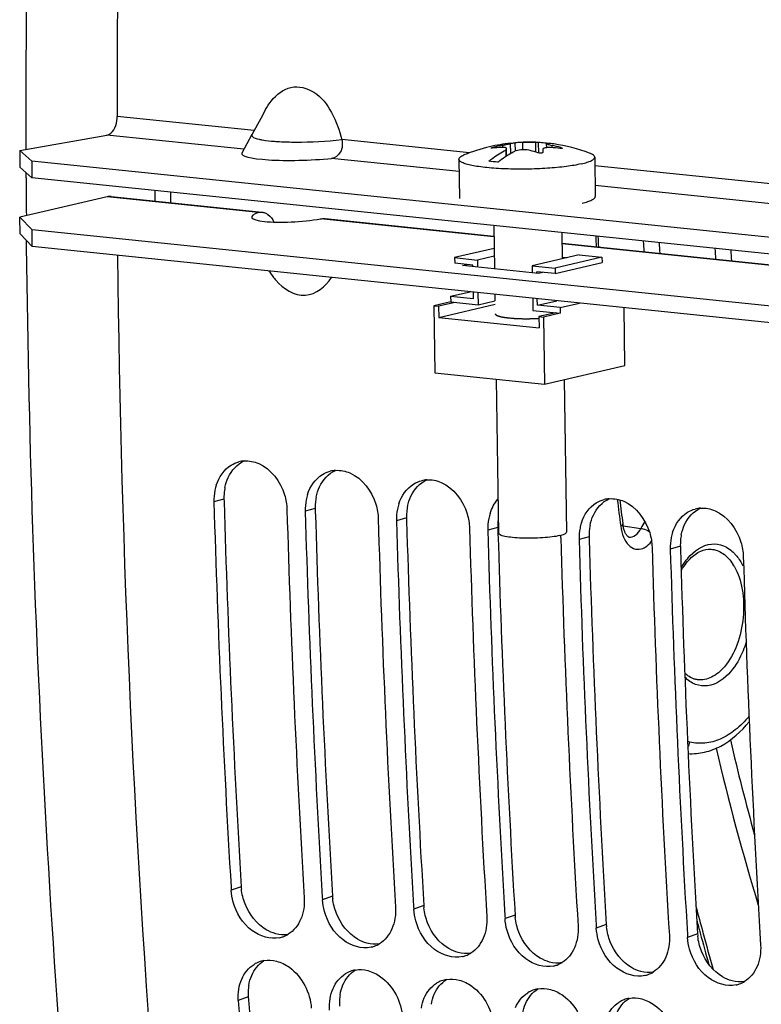
# Model space of a CAD drawing. Units: millimetres. Extents: x 0 to 594, y 0 to 420.
# Drawn here: x 102 to 109, y 68 to 76 of the extents above; entities that cross this region are included whole.
import ezdxf

# ---------------------------------------------------------------- set-up
doc = ezdxf.new("R2010")
doc.units = ezdxf.units.MM
doc.header["$LTSCALE"] = 32.67
doc.layers.get('0').update_dxf_attribs({"linetype": 'CONTINUOUS'})
for name, color, linetype in [('02___PRT_ALL_AXES', 7, 'CONTINUOUS'), ('AXES', 7, 'CONTINUOUS'), ('SOLIDES', 7, 'CONTINUOUS')]:
    doc.layers.add(name, color=color, linetype=linetype)

msp = doc.modelspace()

# ---------------------------------------------------------------- linework, layer by layer
at = {"color": 7, "linetype": 'CONTINUOUS'}
for p, q in [((104.340627, 75.425424), (104.298312, 75.348073)), ((104.298312, 75.348073), (104.221687, 75.207475)), ((102.170087, 75.065019), (102.939595, 75.200184)), ((104.132491, 75.044365), (104.22218, 75.208702)), ((102.170087, 75.065019), (102.169231, 74.916357)), ((102.170087, 75.065019), (102.277108, 74.971341)), ((106.461244, 75.068127), (106.462075, 75.013251)), ((106.469002, 75.017802), (106.468083, 75.078492)), ((106.502867, 75.128739), (106.503416, 75.128636)), ((106.503416, 75.128636), (106.506009, 75.128721)), ((106.748577, 75.135375), (106.74999, 75.042105)), ((106.822744, 75.089611), (106.822212, 75.12472)), ((106.826094, 75.126959), (106.827341, 75.126728)), ((102.277108, 74.971341), (102.276251, 74.822679)), ((110.095014, 74.162523), (102.277108, 74.971341)), ((102.173531, 74.327803), (102.171289, 74.47583)), ((102.280632, 74.216862), (102.27839, 74.364889)), ((102.280632, 74.216862), (102.173531, 74.327803)), ((110.098539, 73.408044), (102.280632, 74.216862)), ((106.358777, 74.199727), (106.009608, 74.118007)), ((106.009608, 74.118007), (106.010355, 74.068665)), ((106.009608, 74.118007), (106.2111, 74.097161)), ((106.359803, 74.131964), (106.2111, 74.097161)), ((106.2111, 74.097161), (106.212045, 74.034817)), ((107.108919, 74.14408), (106.694682, 74.047131)), ((107.310412, 74.123234), (106.896174, 74.026286)), ((107.108919, 74.14408), (107.310412, 74.123234)), ((107.310412, 74.123234), (107.311159, 74.073892)), ((106.171549, 74.051988), (106.010355, 74.068665)), ((106.171746, 74.038986), (106.171549, 74.051988)), ((106.694682, 74.047131), (106.695626, 73.984787)), ((106.694682, 74.047131), (106.896174, 74.026286)), ((106.896174, 74.026286), (106.896922, 73.976943)), ((106.896922, 73.976943), (107.311159, 74.073892)), ((104.370083, 74.000694), (104.405381, 73.951627)), ((106.735925, 73.980618), (106.735728, 73.99362)), ((106.896922, 73.976943), (106.735728, 73.99362)), ((105.974542, 73.77678), (106.14616, 73.816946)), ((105.974542, 73.77678), (105.975289, 73.727438)), ((105.974542, 73.77678), (106.176034, 73.755934)), ((106.176034, 73.755934), (106.175155, 73.813946)), ((106.215454, 73.809777), (106.21708, 73.702423)), ((106.699036, 73.759747), (106.700662, 73.652393)), ((106.740213, 73.697566), (106.739334, 73.755578)), ((105.975289, 73.727438), (105.827347, 73.692813)), ((105.827347, 73.692813), (105.836318, 73.100706)), ((105.827347, 73.692813), (105.867646, 73.688644)), ((106.015588, 73.723269), (105.867646, 73.688644)), ((105.867646, 73.688644), (105.869141, 73.58996)), ((105.869141, 73.58996), (106.366252, 73.706304)), ((105.975289, 73.727438), (106.21708, 73.702423)), ((106.21708, 73.702423), (106.365784, 73.737226)), ((106.740213, 73.697566), (106.911831, 73.737732)), ((106.941706, 73.67672), (106.740213, 73.697566)), ((106.941706, 73.67672), (107.113324, 73.716886)), ((106.941706, 73.67672), (106.942453, 73.627378)), ((107.513603, 73.166843), (107.505885, 73.676273)), ((105.869141, 73.58996), (106.755708, 73.498238)), ((106.700662, 73.652393), (106.942453, 73.627378)), ((106.902155, 73.631547), (106.754213, 73.596923)), ((106.754213, 73.596923), (106.755708, 73.498238)), ((106.754213, 73.596923), (106.794511, 73.592753)), ((106.942453, 73.627378), (106.794511, 73.592753)), ((106.794511, 73.592753), (106.803482, 73.000646)), ((106.803482, 73.000646), (107.513603, 73.166843)), ((105.836318, 73.100706), (106.803482, 73.000646)), ((104.035481, 68.556474), (104.037053, 68.530144)), ((104.84145, 68.473091), (104.843023, 68.446761)), ((105.64742, 68.389708), (105.648993, 68.363377)), ((106.45339, 68.306325), (106.454963, 68.279994)), ((107.25936, 68.222941), (107.260932, 68.196611)), ((108.065329, 68.139558), (108.066902, 68.113227))]:
    msp.add_line(p, q, dxfattribs=at)
at = {"color": 9, "linetype": 'CONTINUOUS'}
for p, q in [((104.23979, 75.240739), (103.029245, 75.365978)), ((106.140944, 75.044051), (105.013223, 75.160722)), ((106.613314, 75.071325), (106.612327, 75.136508)), ((106.727651, 75.04962), (106.72634, 75.136168)), ((106.348377, 75.085582), (106.348274, 75.092326)), ((106.433314, 75.111121), (106.433607, 75.091766)), ((106.467039, 75.016524), (106.466149, 75.075273)), ((106.501199, 75.127009), (106.502541, 75.038454)), ((106.504763, 75.039737), (106.503416, 75.128636)), ((106.545982, 75.060823), (106.544901, 75.132181)), ((106.870611, 75.089439), (106.870302, 75.109818)), ((106.94752, 75.082755), (106.947402, 75.09054)), ((109.639788, 74.68207), (107.247823, 74.929536)), ((104.278879, 74.517421), (102.940587, 74.655877)), ((103.973071, 71.985491), (103.884382, 71.961256)), ((104.77904, 71.902107), (104.690352, 71.877873)), ((105.58501, 71.818724), (105.496322, 71.79449)), ((106.39098, 71.735341), (106.302292, 71.711106)), ((107.19695, 71.651958), (107.108261, 71.627723)), ((108.002919, 71.568574), (107.914231, 71.54434)), ((104.125415, 68.561715), (104.037053, 68.530144)), ((104.931385, 68.478332), (104.843023, 68.446761)), ((105.737355, 68.394948), (105.648993, 68.363377)), ((106.543325, 68.311565), (106.454963, 68.279994)), ((107.349294, 68.228182), (107.260932, 68.196611)), ((108.155264, 68.144798), (108.066902, 68.113227)), ((104.18787, 67.589876), (104.099642, 67.556223))]:
    msp.add_line(p, q, dxfattribs=at)
at = {"color": 3, "linetype": 'CONTINUOUS'}
for p, q in [((102.276251, 74.822679), (102.169231, 74.916357)), ((110.094158, 74.013861), (102.276251, 74.822679)), ((102.940587, 74.655877), (102.171289, 74.47583)), ((102.975945, 74.65823), (104.279494, 74.523369)), ((102.171289, 74.47583), (102.27839, 74.364889)), ((104.865583, 74.462734), (106.35713, 74.308423)), ((110.096296, 73.556071), (102.27839, 74.364889)), ((106.958141, 74.246244), (109.679492, 73.9647)), ((103.973071, 71.985491), (103.973702, 71.964015)), ((104.77904, 71.902107), (104.779671, 71.880631)), ((105.58501, 71.818724), (105.585641, 71.797248)), ((106.39098, 71.735341), (106.391611, 71.713865)), ((106.391611, 71.713865), (106.392509, 71.683541)), ((107.19695, 71.651958), (107.197581, 71.630481)), ((108.002919, 71.568574), (108.00355, 71.547098)), ((104.18787, 67.589876), (104.189751, 67.562555))]:
    msp.add_line(p, q, dxfattribs=at)
at = {"color": 7, "linetype": 'CONTINUOUS'}
for centre, radius, start, end in [((221.973287, 75.371205), 118.944042, 169.3585599, 180.0025179), ((106.632457, 74.294639), 0.842106, 92.94056, 95.967927), ((106.632785, 74.28855), 0.848204, 91.3820815, 92.9416303), ((106.695849, 73.968612), 1.167954, 87.4124951, 88.5040946), ((106.474243, 73.995533), 1.097308, 92.8323061, 96.8528569), ((106.386393, 74.941653), 0.155421, 104.1973819, 105.1581122), ((106.69922, 73.706216), 1.429847, 100.7175636, 104.2079889), ((106.715834, 74.898591), 0.305874, 144.7160978, 146.3396931), ((106.847968, 73.84391), 1.253824, 103.0907567, 104.1319302), ((106.415061, 74.115636), 0.984921, 70.3778034, 74.5164273), ((106.730691, 74.608842), 0.526837, 86.4049832, 88.0544311), ((106.730694, 74.609497), 0.526182, 80.2559894, 86.4008602), ((108.40744, 74.952678), 1.622879, 175.7017521, 176.6714076), ((106.73038, 74.607713), 0.527994, 79.5556639, 80.2551298), ((106.838888, 75.064968), 0.062825, 100.5915019, 103.5443256), ((106.838593, 75.066509), 0.061256, 98.8456123, 100.5852249), ((106.811298, 74.601106), 0.526235, 81.7844104, 88.0533314), ((106.788736, 73.728741), 1.363167, 83.5258464, 87.1291671), ((106.616202, 73.929782), 1.207084, 74.0749025, 77.8479063), ((106.184357, 73.357307), 1.616614, 82.6573022, 85.5293499), ((104.866453, 74.28382), 0.568307, 215.7726172, 220.0562566), ((104.170048, 72.069553), 0.253791, 94.2198536, 104.807148), ((104.976018, 71.986169), 0.253791, 94.2198536, 104.807148), ((104.306465, 71.980232), 0.421769, 162.1467539, 168.6504445), ((105.781988, 71.902786), 0.253791, 94.2198536, 104.807148), ((104.335531, 71.974729), 0.45135, 168.6917338, 181.7105225), ((105.112435, 71.896848), 0.421769, 162.1467539, 168.6504445), ((216.475327, 75.252105), 112.639028, 181.67418502, 183.40785666), ((105.141501, 71.891346), 0.45135, 168.6917338, 181.7105225), ((105.918404, 71.813465), 0.421769, 162.1467539, 168.6504445), ((107.393927, 71.736019), 0.253791, 94.2198536, 104.807148), ((217.1092, 75.184968), 112.628116, 181.6741283, 183.42138651), ((217.281297, 75.168722), 112.639028, 181.67418502, 183.40785666), ((105.947471, 71.807962), 0.45135, 168.6917338, 181.7105225), ((106.724374, 71.730082), 0.421769, 162.1467539, 168.6504445), ((108.199897, 71.652636), 0.253791, 94.2198536, 104.807148), ((217.915169, 75.101585), 112.628116, 181.6741283, 183.42138651), ((218.087267, 75.085338), 112.639028, 181.67418502, 183.40785666), ((106.753441, 71.724579), 0.45135, 168.6917338, 181.7105225), ((107.530344, 71.646698), 0.421769, 162.1467539, 168.6504445), ((218.721139, 75.018202), 112.628116, 181.6741283, 183.42138651), ((218.893237, 75.001955), 112.639028, 181.67418502, 183.40785666), ((106.478139, 71.630613), 0.469131, 1.6840131, 4.0561921), ((107.55941, 71.641196), 0.45135, 168.6917338, 181.7105225), ((108.336314, 71.563315), 0.421769, 162.1467539, 168.6504445), ((219.527109, 74.934818), 112.628116, 181.6741283, 183.42138651), ((219.699206, 74.918572), 112.639028, 181.67418502, 183.40785666), ((108.36538, 71.557813), 0.45135, 168.6917338, 181.7105225), ((220.333079, 74.851435), 112.628116, 181.6741283, 183.42138651), ((220.505176, 74.835188), 112.639028, 181.67418502, 183.40785666), ((221.139048, 74.768052), 112.628116, 181.6741283, 183.42138651), ((104.410037, 68.35497), 0.249464, 282.9730278, 290.1198693), ((104.409339, 68.356739), 0.251365, 290.1307195, 301.3996571), ((105.216007, 68.271587), 0.249464, 282.9730278, 290.1198693), ((105.215308, 68.273356), 0.251365, 290.1307195, 301.3996571), ((106.021977, 68.188204), 0.249464, 282.9730278, 290.1198693), ((106.021278, 68.189972), 0.251365, 290.1307195, 301.3996571), ((104.369904, 67.662859), 0.250651, 110.4368808, 121.5734701), ((104.369347, 67.664238), 0.249164, 99.9747798, 110.4275243), ((106.827946, 68.104821), 0.249464, 282.9730278, 290.1198693), ((106.827248, 68.106589), 0.251365, 290.1307195, 301.3996571), ((105.175874, 67.579476), 0.250651, 110.4368808, 121.5734701), ((105.175317, 67.580855), 0.249164, 99.9747798, 110.4275243), ((107.633916, 68.021437), 0.249464, 282.9730278, 290.1198693), ((107.633218, 68.023206), 0.251365, 290.1307195, 301.3996571), ((105.981844, 67.496092), 0.250651, 110.4368808, 121.5734701), ((105.981286, 67.497472), 0.249164, 99.9747798, 110.4275243), ((106.787256, 67.414088), 0.249164, 99.9747798, 110.4275243), ((108.439886, 67.938054), 0.249464, 282.9730278, 290.1198693), ((108.439187, 67.939822), 0.251365, 290.1307195, 301.3996571), ((106.787814, 67.412709), 0.250651, 110.4368808, 121.5734701), ((107.593226, 67.330705), 0.249164, 99.9747798, 110.4275243), ((212.566886, 74.998953), 108.722294, 183.9253291, 185.69718957), ((107.593783, 67.329326), 0.250651, 110.4368808, 121.5734701)]:
    msp.add_arc(centre, radius, start, end, dxfattribs=at)
at = {"color": 9, "linetype": 'CONTINUOUS'}
msp.add_arc((104.568383, 77.089819), 1.950015, 265.6152334, 266.8870361, dxfattribs=at)
at = {"color": 3, "linetype": 'CONTINUOUS'}
for centre, radius, start, end in [((104.426591, 71.99881), 0.453716, 175.0587522, 181.6822197), ((104.415563, 71.999844), 0.44264, 168.6270322, 175.0691706), ((216.304073, 75.26846), 112.378964, 181.68499573, 183.42142909), ((105.232561, 71.915427), 0.453716, 175.0587522, 181.6822197), ((105.221533, 71.916461), 0.44264, 168.6270322, 175.0691706), ((106.027502, 71.833078), 0.44264, 168.6270322, 175.0691706), ((217.110042, 75.185077), 112.378964, 181.68499573, 183.42142909), ((106.038531, 71.832043), 0.453716, 175.0587522, 181.6822197), ((217.916012, 75.101693), 112.378964, 181.68499573, 183.42142909), ((106.844501, 71.74866), 0.453716, 175.0587522, 181.6822197), ((106.83864, 71.749116), 0.447838, 172.9167924, 175.0522184), ((107.639442, 71.666311), 0.44264, 168.6270322, 175.0691706), ((218.710229, 75.017725), 112.367197, 181.70034246, 183.42148886), ((107.65047, 71.665277), 0.453716, 175.0587522, 181.6822197), ((108.445412, 71.582928), 0.44264, 168.6270322, 175.0691706), ((219.527952, 74.934927), 112.378964, 181.68499573, 183.42142909), ((108.45644, 71.581894), 0.453716, 175.0587522, 181.6822197), ((220.333921, 74.851543), 112.378964, 181.68499573, 183.42142909), ((104.583191, 68.589178), 0.458598, 183.4332034, 185.9832863), ((105.38916, 68.505795), 0.458598, 183.4332034, 185.9832863), ((106.19513, 68.422412), 0.458598, 183.4332034, 185.9832863), ((107.0011, 68.339028), 0.458598, 183.4332034, 185.9832863), ((107.80707, 68.255645), 0.458598, 183.4332034, 185.9832863), ((108.613039, 68.172262), 0.458598, 183.4332034, 185.9832863), ((104.613968, 67.621236), 0.427124, 170.7048448, 177.2654997), ((104.630422, 67.620373), 0.443601, 177.2556358, 183.9421269), ((105.419937, 67.537852), 0.427124, 170.7048448, 177.2654997), ((212.393996, 75.014245), 108.46053, 183.93956189, 185.7143511), ((105.436392, 67.53699), 0.443601, 177.2556358, 183.9421269)]:
    msp.add_arc(centre, radius, start, end, dxfattribs=at)
msp.add_ellipse((104.623649, 74.505756), major_axis=(0.406627, 0.029979), ratio=0.16774348, start_param=2.57027491, end_param=5.22134077, dxfattribs=at)
at = {"color": 7, "linetype": 'CONTINUOUS'}
for points, knots in [([(104.391464, 75.502776), (104.434966, 75.557494), (104.556096, 75.655727), (104.793831, 75.593526), (104.937078, 75.398347), (104.993735, 75.243207), (105.013223, 75.160722)], [0, 0, 0, 0, 0.23051468, 0.45854096, 0.72050431, 1, 1, 1, 1]), ([(102.939595, 75.200184), (102.952209, 75.2024), (103.011576, 75.237548), (103.029267, 75.313202), (103.029245, 75.365978)], [0, 0, 0, 0, 0.19528133, 1, 1, 1, 1]), ([(105.013223, 75.160722), (105.021874, 75.124156), (105.018333, 75.048351), (104.954884, 74.997865), (104.923942, 74.994889)], [0, 0, 0, 0, 0.5472624, 1, 1, 1, 1]), ([(106.612327, 75.136508), (106.620846, 75.136713), (106.658849, 75.137233), (106.696864, 75.136937), (106.72634, 75.136168)], [0, 0, 0, 0, 0.224204, 1, 1, 1, 1]), ([(106.310369, 74.969003), (106.322459, 74.978884), (106.370017, 75.015858), (106.421397, 75.048035), (106.461244, 75.068127)], [0, 0, 0, 0, 0.25920525, 1, 1, 1, 1]), ([(106.331339, 75.085519), (106.331331, 75.086036), (106.332935, 75.087167), (106.337397, 75.089267), (106.342201, 75.090703), (106.345753, 75.091666)], [0, 0, 0, 0, 0.09767967, 0.30499202, 1, 1, 1, 1]), ([(106.343312, 75.085002), (106.340415, 75.084653), (106.337583, 75.084542), (106.331354, 75.084385), (106.331339, 75.085519)], [0, 0, 0, 0, 0.72005867, 1, 1, 1, 1]), ([(106.468054, 75.080416), (106.467972, 75.085715), (106.454222, 75.090651), (106.438807, 75.09183), (106.426625, 75.091828), (106.420022, 75.091501)], [0, 0, 0, 0, 0.31114542, 0.61191708, 1, 1, 1, 1]), ([(106.433314, 75.111121), (106.437975, 75.112003), (106.45417, 75.115131), (106.470335, 75.118445), (106.481778, 75.121123)], [0, 0, 0, 0, 0.28753605, 1, 1, 1, 1]), ([(106.469001, 75.017811), (106.474976, 75.021693), (106.498678, 75.03666), (106.523174, 75.050377), (106.54184, 75.059789)], [0, 0, 0, 0, 0.25420116, 1, 1, 1, 1]), ([(106.481778, 75.121123), (106.484479, 75.121755), (106.489153, 75.122917), (106.495274, 75.124471), (106.49883, 75.125829), (106.500932, 75.126478), (106.501199, 75.127009)], [0, 0, 0, 0, 0.40856175, 0.71485753, 0.91248339, 1, 1, 1, 1]), ([(106.506009, 75.128721), (106.508419, 75.128871), (106.521395, 75.129893), (106.534358, 75.131079), (106.544901, 75.132181)], [0, 0, 0, 0, 0.18555369, 1, 1, 1, 1]), ([(106.677997, 75.064811), (106.660174, 75.069743), (106.621594, 75.073256), (106.583229, 75.069626), (106.563985, 75.065151)], [0, 0, 0, 0, 0.4834599, 1, 1, 1, 1]), ([(106.808438, 75.087328), (106.8057, 75.086687), (106.798445, 75.084733), (106.789513, 75.079439), (106.789125, 75.07431)], [0, 0, 0, 0, 0.35342663, 1, 1, 1, 1]), ([(106.82273, 75.089617), (106.821435, 75.089485), (106.81664, 75.088934), (106.81187, 75.088131), (106.808438, 75.087328)], [0, 0, 0, 0, 0.26974772, 1, 1, 1, 1]), ([(106.824175, 75.126046), (106.823884, 75.125976), (106.823164, 75.125786), (106.822204, 75.125253), (106.822212, 75.124748)], [0, 0, 0, 0, 0.37220695, 1, 1, 1, 1]), ([(106.822212, 75.124748), (106.822235, 75.123347), (106.828136, 75.121172), (106.836381, 75.117916), (106.852066, 75.113938), (106.863646, 75.11125), (106.870302, 75.109818)], [0, 0, 0, 0, 0.08288707, 0.28472085, 0.59725109, 1, 1, 1, 1]), ([(106.85701, 75.090198), (106.853927, 75.090352), (106.842502, 75.090749), (106.831035, 75.090463), (106.82273, 75.089617)], [0, 0, 0, 0, 0.26992389, 1, 1, 1, 1]), ([(106.959459, 75.084553), (106.959483, 75.082866), (106.950671, 75.082516), (106.946519, 75.082752), (106.94244, 75.083215)], [0, 0, 0, 0, 0.29121619, 1, 1, 1, 1]), ([(106.947402, 75.09054), (106.9504, 75.089685), (106.954003, 75.088309), (106.959439, 75.085987), (106.959459, 75.084553)], [0, 0, 0, 0, 0.6849056, 1, 1, 1, 1]), ([(106.390966, 74.960664), (106.397328, 74.965865), (106.42256, 74.985951), (106.448849, 75.004717), (106.469001, 75.017811)], [0, 0, 0, 0, 0.25480642, 1, 1, 1, 1]), ([(106.787298, 75.046906), (106.787182, 75.044938), (106.781315, 75.041187), (106.767565, 75.039542), (106.754216, 75.040366), (106.745813, 75.04336)], [0, 0, 0, 0, 0.13536843, 0.38728438, 1, 1, 1, 1]), ([(105.280609, 53.28862), (104.925207, 54.951302), (103.650222, 61.832705), (103.094645, 68.842128), (103.03626, 74.138147)], [0, 0, 0, 0, 0.24301029, 1, 1, 1, 1]), ([(104.431464, 73.918092), (104.494307, 73.843467), (104.692809, 73.716106), (104.871818, 73.865333), (104.922734, 73.943198)], [0, 0, 0, 0, 0.5118751, 1, 1, 1, 1]), ([(104.279705, 72.299542), (104.389463, 72.252058), (104.502338, 72.098593), (104.527889, 71.937879), (104.529158, 71.89455)], [0, 0, 0, 0, 0.73395895, 1, 1, 1, 1]), ([(105.085675, 72.216158), (105.195432, 72.168675), (105.308307, 72.015209), (105.333859, 71.854496), (105.335128, 71.811166)], [0, 0, 0, 0, 0.73395895, 1, 1, 1, 1]), ([(105.891645, 72.132775), (106.001402, 72.085291), (106.114277, 71.931826), (106.139829, 71.771112), (106.141098, 71.727783)], [0, 0, 0, 0, 0.73395895, 1, 1, 1, 1]), ([(107.503584, 71.966009), (107.613341, 71.918525), (107.726217, 71.765059), (107.751768, 71.604346), (107.753037, 71.561016)], [0, 0, 0, 0, 0.73395895, 1, 1, 1, 1]), ([(108.309554, 71.882625), (108.419311, 71.835141), (108.532186, 71.681676), (108.557738, 71.520962), (108.559007, 71.477633)], [0, 0, 0, 0, 0.73395895, 1, 1, 1, 1]), ([(104.46604, 68.111874), (104.383346, 68.092825), (104.181333, 68.158995), (104.081879, 68.330409), (104.054751, 68.426789)], [0, 0, 0, 0, 0.45874066, 1, 1, 1, 1]), ([(105.27201, 68.028491), (105.189315, 68.009441), (104.987303, 68.075611), (104.887849, 68.247026), (104.860721, 68.343405)], [0, 0, 0, 0, 0.45874066, 1, 1, 1, 1]), ([(106.077979, 67.945107), (105.995285, 67.926058), (105.793273, 67.992228), (105.693819, 68.163642), (105.666691, 68.260022)], [0, 0, 0, 0, 0.45874066, 1, 1, 1, 1]), ([(106.883949, 67.861724), (106.801255, 67.842675), (106.599242, 67.908845), (106.499788, 68.080259), (106.47266, 68.176639)], [0, 0, 0, 0, 0.45874066, 1, 1, 1, 1]), ([(107.689919, 67.778341), (107.607225, 67.759291), (107.405212, 67.825461), (107.305758, 67.996876), (107.27863, 68.093255)], [0, 0, 0, 0, 0.45874066, 1, 1, 1, 1]), ([(108.495889, 67.694957), (108.413194, 67.675908), (108.211182, 67.742078), (108.111728, 67.913492), (108.0846, 68.009872)], [0, 0, 0, 0, 0.45874066, 1, 1, 1, 1]), ([(104.437927, 67.904333), (104.478258, 67.893691), (104.640989, 67.813104), (104.735067, 67.625637), (104.744418, 67.489516)], [0, 0, 0, 0, 0.23412777, 1, 1, 1, 1]), ([(105.243897, 67.82095), (105.284227, 67.810308), (105.446958, 67.729721), (105.541037, 67.542254), (105.550388, 67.406133)], [0, 0, 0, 0, 0.23412777, 1, 1, 1, 1]), ([(106.049867, 67.737566), (106.090197, 67.726925), (106.252928, 67.646337), (106.347007, 67.458871), (106.356358, 67.32275)], [0, 0, 0, 0, 0.23412777, 1, 1, 1, 1]), ([(106.855837, 67.654183), (106.896167, 67.643542), (107.058898, 67.562954), (107.152976, 67.375487), (107.162327, 67.239366)], [0, 0, 0, 0, 0.23412777, 1, 1, 1, 1]), ([(107.661806, 67.5708), (107.702136, 67.560158), (107.864868, 67.479571), (107.958946, 67.292104), (107.968297, 67.155983)], [0, 0, 0, 0, 0.23412777, 1, 1, 1, 1])]:
    msp.add_open_spline(points, degree=3, knots=knots, dxfattribs=at)
for points in [[(104.340622, 75.425428), (104.35543, 75.452497), (104.372263, 75.478625), (104.391464, 75.502776)], [(106.466149, 75.075273), (106.467206, 75.076765), (106.468082, 75.078588), (106.468054, 75.080416)], [(106.501199, 75.127009), (106.501559, 75.127725), (106.502071, 75.128653), (106.502867, 75.128739)], [(103.905006, 72.109538), (103.927519, 72.179276), (103.973883, 72.2477), (104.036551, 72.285687)], [(104.036551, 72.285687), (104.057816, 72.298577), (104.081145, 72.308567), (104.105188, 72.314916)], [(104.151373, 72.322656), (104.194722, 72.325846), (104.239813, 72.3168), (104.279705, 72.299542)], [(104.710976, 72.026154), (104.733489, 72.095893), (104.779853, 72.164317), (104.842521, 72.202303)], [(104.842521, 72.202303), (104.863786, 72.215194), (104.887115, 72.225183), (104.911157, 72.231533)], [(104.957343, 72.239273), (105.000691, 72.242463), (105.045782, 72.233417), (105.085675, 72.216158)], [(105.516946, 71.942771), (105.539459, 72.012509), (105.585822, 72.080933), (105.648491, 72.11892)], [(105.648491, 72.11892), (105.669756, 72.13181), (105.693084, 72.1418), (105.717127, 72.148149)], [(105.763313, 72.155889), (105.806661, 72.15908), (105.851752, 72.150034), (105.891645, 72.132775)], [(106.322915, 71.859388), (106.337482, 71.904511), (106.360514, 71.948331), (106.392146, 71.983655)], [(107.128885, 71.776004), (107.151398, 71.845743), (107.197762, 71.914167), (107.26043, 71.952153)], [(107.26043, 71.952153), (107.281695, 71.965044), (107.305024, 71.975033), (107.329067, 71.981383)], [(107.375252, 71.989123), (107.418601, 71.992313), (107.463692, 71.983267), (107.503584, 71.966009)], [(107.934855, 71.692621), (107.957368, 71.762359), (108.003732, 71.830783), (108.0664, 71.86877)], [(108.0664, 71.86877), (108.087665, 71.88166), (108.110994, 71.89165), (108.135036, 71.897999)], [(108.181222, 71.905739), (108.22457, 71.90893), (108.269661, 71.899884), (108.309554, 71.882625)], [(104.054751, 68.426789), (104.045281, 68.460434), (104.039142, 68.495253), (104.037053, 68.530144)], [(104.681829, 68.463437), (104.685672, 68.399223), (104.675829, 68.332076), (104.65025, 68.273051)], [(104.860721, 68.343405), (104.851251, 68.377051), (104.845111, 68.41187), (104.843023, 68.446761)], [(105.487799, 68.380054), (105.491642, 68.31584), (105.481799, 68.248693), (105.45622, 68.189668)], [(105.666691, 68.260022), (105.65722, 68.293668), (105.651081, 68.328487), (105.648993, 68.363377)], [(104.65025, 68.273051), (104.627596, 68.220775), (104.58894, 68.171856), (104.540301, 68.142186)], [(106.293769, 68.296671), (106.297612, 68.232457), (106.287769, 68.16531), (106.26219, 68.106285)], [(106.47266, 68.176639), (106.46319, 68.210284), (106.457051, 68.245103), (106.454963, 68.279994)], [(105.45622, 68.189668), (105.433566, 68.137391), (105.394909, 68.088473), (105.34627, 68.058802)], [(107.099738, 68.213287), (107.103582, 68.149073), (107.093738, 68.081926), (107.06816, 68.022901)], [(107.27863, 68.093255), (107.26916, 68.126901), (107.263021, 68.16172), (107.260932, 68.196611)], [(106.26219, 68.106285), (106.239535, 68.054008), (106.200879, 68.00509), (106.15224, 67.975419)], [(107.905708, 68.129904), (107.909551, 68.06569), (107.899708, 67.998543), (107.874129, 67.939518)], [(108.0846, 68.009872), (108.07513, 68.043518), (108.06899, 68.078337), (108.066902, 68.113227)], [(107.06816, 68.022901), (107.045505, 67.970625), (107.006849, 67.921706), (106.95821, 67.892036)], [(108.711678, 68.046521), (108.715521, 67.982307), (108.705678, 67.91516), (108.680099, 67.856135)], [(107.874129, 67.939518), (107.851475, 67.887241), (107.812819, 67.838323), (107.76418, 67.808652)], [(104.129888, 67.746116), (104.15218, 67.798116), (104.190457, 67.846794), (104.238666, 67.876406)], [(104.326188, 67.909636), (104.362913, 67.916096), (104.401873, 67.913847), (104.437927, 67.904333)], [(105.132158, 67.826253), (105.168882, 67.832713), (105.207843, 67.830463), (105.243897, 67.82095)], [(108.680099, 67.856135), (108.657445, 67.803858), (108.618788, 67.75494), (108.570149, 67.725269)], [(104.104228, 67.656904), (104.109235, 67.68744), (104.117696, 67.717677), (104.129888, 67.746116)], [(104.935858, 67.662733), (104.95815, 67.714732), (104.996427, 67.763411), (105.044635, 67.793023)], [(105.938128, 67.742869), (105.974852, 67.749329), (106.013813, 67.74708), (106.049867, 67.737566)], [(104.099642, 67.556223), (104.09734, 67.589739), (104.098791, 67.623752), (104.104228, 67.656904)], [(104.910197, 67.573521), (104.915205, 67.604056), (104.923665, 67.634293), (104.935858, 67.662733)], [(105.741827, 67.57935), (105.76412, 67.631349), (105.802397, 67.680028), (105.850605, 67.709639)], [(106.744097, 67.659486), (106.780822, 67.665946), (106.819782, 67.663697), (106.855837, 67.654183)], [(104.905612, 67.47284), (104.90331, 67.506356), (104.904761, 67.540368), (104.910197, 67.573521)], [(105.716167, 67.490138), (105.721174, 67.520673), (105.729635, 67.55091), (105.741827, 67.57935)], [(106.547797, 67.495966), (106.57009, 67.547966), (106.608367, 67.596644), (106.656575, 67.626256)], [(107.550067, 67.576103), (107.586792, 67.582563), (107.625752, 67.580313), (107.661806, 67.5708)], [(107.353767, 67.412583), (107.376059, 67.464582), (107.414336, 67.513261), (107.462545, 67.542873)]]:
    msp.add_open_spline(points, degree=3, dxfattribs=at)
at = {"color": 9, "linetype": 'CONTINUOUS'}
for points, knots in [([(104.219593, 75.201685), (104.21923, 75.198317), (104.229756, 75.172331), (104.261948, 75.169303), (104.283832, 75.164141)], [0, 0, 0, 0, 0.13092509, 1, 1, 1, 1]), ([(104.221504, 75.207496), (104.220998, 75.206571), (104.220155, 75.20469), (104.2197, 75.202674), (104.219593, 75.201685)], [0, 0, 0, 0, 0.51448289, 1, 1, 1, 1]), ([(104.283832, 75.164141), (104.288234, 75.163102), (104.297482, 75.161083), (104.306779, 75.15931), (104.311643, 75.158439)], [0, 0, 0, 0, 0.47787951, 1, 1, 1, 1]), ([(104.462488, 75.142682), (104.510559, 75.140048), (104.694327, 75.136396), (104.878596, 75.144125), (105.013223, 75.160722)], [0, 0, 0, 0, 0.26194999, 1, 1, 1, 1])]:
    msp.add_open_spline(points, degree=3, knots=knots, dxfattribs=at)
msp.add_open_spline([(104.311643, 75.158439), (104.347219, 75.152064), (104.383261, 75.148291), (104.419296, 75.145512)], degree=3, dxfattribs=at)
at = {"color": 3, "linetype": 'CONTINUOUS'}
for points, knots in [([(102.977488, 74.657926), (102.971387, 74.65867), (102.958954, 74.659084), (102.946644, 74.657295), (102.940587, 74.655877)], [0, 0, 0, 0, 0.4969671, 1, 1, 1, 1]), ([(104.278879, 74.517421), (104.281841, 74.518432), (104.288066, 74.519991), (104.294446, 74.52061), (104.297701, 74.520711)], [0, 0, 0, 0, 0.49004621, 1, 1, 1, 1]), ([(104.297701, 74.520711), (104.299445, 74.520765), (104.302978, 74.520751), (104.306501, 74.520501), (104.308276, 74.520318)], [0, 0, 0, 0, 0.49441934, 1, 1, 1, 1]), ([(104.308276, 74.520318), (104.317222, 74.519398), (104.335772, 74.514489), (104.3523, 74.504918), (104.360291, 74.499073)], [0, 0, 0, 0, 0.47600782, 1, 1, 1, 1]), ([(104.826174, 74.460799), (104.833157, 74.461976), (104.846858, 74.463505), (104.860656, 74.463167), (104.867286, 74.462484)], [0, 0, 0, 0, 0.51515176, 1, 1, 1, 1])]:
    msp.add_open_spline(points, degree=3, knots=knots, dxfattribs=at)
for points in [[(104.360291, 74.499073), (104.383509, 74.482088), (104.401602, 74.457706), (104.414734, 74.432111)], [(104.010839, 72.177265), (104.039224, 72.238425), (104.089956, 72.294671), (104.151162, 72.322959)], [(104.816808, 72.093881), (104.845194, 72.155042), (104.895926, 72.211287), (104.957131, 72.239575)], [(103.981615, 72.087131), (103.987855, 72.118092), (103.997542, 72.148615), (104.010839, 72.177265)], [(104.787585, 72.003747), (104.793825, 72.034709), (104.803512, 72.065232), (104.816808, 72.093881)], [(105.622778, 72.010498), (105.651164, 72.071659), (105.701895, 72.127904), (105.763101, 72.156192)], [(105.593554, 71.920364), (105.599795, 71.951326), (105.609482, 71.981849), (105.622778, 72.010498)], [(107.234718, 71.843731), (107.263103, 71.904892), (107.313835, 71.961137), (107.375041, 71.989426)], [(107.205494, 71.753597), (107.211734, 71.784559), (107.221421, 71.815082), (107.234718, 71.843731)], [(108.040687, 71.760348), (108.069073, 71.821509), (108.119805, 71.877754), (108.18101, 71.906042)], [(108.011464, 71.670214), (108.017704, 71.701176), (108.027391, 71.731699), (108.040687, 71.760348)], [(104.159318, 68.410243), (104.14294, 68.452169), (104.131776, 68.496608), (104.127091, 68.541375)], [(104.965287, 68.32686), (104.948909, 68.368785), (104.937746, 68.413225), (104.93306, 68.457991)], [(104.346665, 68.182026), (104.261703, 68.231708), (104.19513, 68.318568), (104.159318, 68.410243)], [(105.771257, 68.243476), (105.754879, 68.285402), (105.743716, 68.329841), (105.73903, 68.374608)], [(105.152635, 68.098642), (105.067673, 68.148324), (105.0011, 68.235184), (104.965287, 68.32686)], [(106.577227, 68.160093), (106.560849, 68.202019), (106.549686, 68.246458), (106.545, 68.291225)], [(104.429792, 68.146992), (104.400717, 68.154663), (104.372622, 68.166847), (104.346665, 68.182026)], [(105.958605, 68.015259), (105.873642, 68.064941), (105.807069, 68.151801), (105.771257, 68.243476)], [(107.383197, 68.07671), (107.366819, 68.118636), (107.355655, 68.163075), (107.35097, 68.207841)], [(104.54043, 68.141467), (104.50403, 68.135259), (104.465496, 68.137573), (104.429792, 68.146992)], [(105.235762, 68.063609), (105.206687, 68.071279), (105.178592, 68.083464), (105.152635, 68.098642)], [(106.764575, 67.931876), (106.679612, 67.981558), (106.613039, 68.068418), (106.577227, 68.160093)], [(108.189166, 67.993326), (108.172788, 68.035252), (108.161625, 68.079691), (108.156939, 68.124458)], [(105.3464, 68.058083), (105.31, 68.051875), (105.271465, 68.05419), (105.235762, 68.063609)], [(106.041731, 67.980226), (106.012657, 67.987896), (105.984562, 68.000081), (105.958605, 68.015259)], [(107.570544, 67.848493), (107.485582, 67.898174), (107.419009, 67.985034), (107.383197, 68.07671)], [(106.152369, 67.9747), (106.11597, 67.968492), (106.077435, 67.970806), (106.041731, 67.980226)], [(106.847701, 67.896842), (106.818627, 67.904513), (106.790532, 67.916697), (106.764575, 67.931876)], [(108.376514, 67.765109), (108.291551, 67.814791), (108.224979, 67.901651), (108.189166, 67.993326)], [(104.218076, 67.779194), (104.240291, 67.830952), (104.278369, 67.879386), (104.326309, 67.90895)], [(106.958339, 67.891317), (106.921939, 67.885109), (106.883405, 67.887423), (106.847701, 67.896842)], [(107.653671, 67.813459), (107.624596, 67.821129), (107.596501, 67.833314), (107.570544, 67.848493)], [(104.192452, 67.690225), (104.197452, 67.720679), (104.205903, 67.750835), (104.218076, 67.779194)], [(105.024045, 67.695811), (105.046261, 67.747568), (105.084338, 67.796002), (105.132279, 67.825567)], [(107.764309, 67.807933), (107.727909, 67.801725), (107.689375, 67.80404), (107.653671, 67.813459)], [(108.45964, 67.730076), (108.430566, 67.737746), (108.402471, 67.749931), (108.376514, 67.765109)], [(104.998421, 67.606842), (105.003422, 67.637296), (105.011872, 67.667451), (105.024045, 67.695811)], [(105.830015, 67.612428), (105.852231, 67.664185), (105.890308, 67.712619), (105.938249, 67.742184)], [(106.635985, 67.529044), (106.6582, 67.580802), (106.696278, 67.629236), (106.744218, 67.6588)], [(108.570279, 67.72455), (108.533879, 67.718342), (108.495344, 67.720656), (108.45964, 67.730076)], [(105.804391, 67.523458), (105.809392, 67.553913), (105.817842, 67.584068), (105.830015, 67.612428)], [(107.441954, 67.445661), (107.46417, 67.497418), (107.502248, 67.545852), (107.550188, 67.575417)], [(106.610361, 67.440075), (106.615361, 67.470529), (106.623812, 67.500685), (106.635985, 67.529044)]]:
    msp.add_open_spline(points, degree=3, dxfattribs=at)
at = {"color": 2, "linetype": 'CONTINUOUS'}
for points, knots in [([(106.36752, 73.622653), (106.367975, 73.621736), (106.368658, 73.620361), (106.369568, 73.618528), (106.37014, 73.617382), (106.370589, 73.616465), (106.37089, 73.615893), (106.371061, 73.615491), (106.371219, 73.615263), (106.371606, 73.615038), (106.372012, 73.614756), (106.372704, 73.614306), (106.373555, 73.613742), (106.374924, 73.612841), (106.376632, 73.611715), (106.378343, 73.610588), (106.379709, 73.609687), (106.380567, 73.609124), (106.381243, 73.608673), (106.38169, 73.608393), (106.381992, 73.608164), (106.382498, 73.607954), (106.38348, 73.607596), (106.384833, 73.607079), (106.387025, 73.606255), (106.389756, 73.605224), (106.39249, 73.604194), (106.394677, 73.603369), (106.396315, 73.602751), (106.397689, 73.602236), (106.398633, 73.601874), (106.399199, 73.601669), (106.399551, 73.601511), (106.400181, 73.601371), (106.400925, 73.601179), (106.402272, 73.600845), (106.404173, 73.600366), (106.406463, 73.599793), (106.409514, 73.599028), (106.413328, 73.598072), (106.417145, 73.597116), (106.420191, 73.59635), (106.422111, 73.595874), (106.423423, 73.595536), (106.424223, 73.59535), (106.42521, 73.595188), (106.42638, 73.594977), (106.42924, 73.594478), (106.433509, 73.593727), (106.439213, 73.592727), (106.444911, 73.591725), (106.449194, 73.590976), (106.452036, 73.590474), (106.453239, 73.590269), (106.454158, 73.590096), (106.455237, 73.589953), (106.4572, 73.589715), (106.459966, 73.589369), (106.464412, 73.588818), (106.469963, 73.588129), (106.478849, 73.587026), (106.485512, 73.586199), (106.489955, 73.585648)], [0, 0, 0, 0, 0.0625, 0.09375, 0.125, 0.140625, 0.15625, 0.1640625, 0.16796875, 0.171875, 0.1796875, 0.1875, 0.203125, 0.21875, 0.25, 0.28125, 0.296875, 0.3125, 0.3203125, 0.328125, 0.33203125, 0.3359375, 0.34375, 0.359375, 0.375, 0.40625, 0.4375, 0.453125, 0.46875, 0.484375, 0.4921875, 0.49609375, 0.5, 0.50390625, 0.5078125, 0.515625, 0.53125, 0.546875, 0.5625, 0.59375, 0.625, 0.640625, 0.65625, 0.6640625, 0.66796875, 0.671875, 0.6796875, 0.6875, 0.71875, 0.75, 0.78125, 0.8125, 0.8203125, 0.828125, 0.83203125, 0.8359375, 0.84375, 0.859375, 0.875, 0.90625, 0.9375, 1, 1, 1, 1]), ([(106.489955, 73.585648), (106.49484, 73.585231), (106.502168, 73.584605), (106.511937, 73.58377), (106.518047, 73.58325), (106.522924, 73.58283), (106.525997, 73.582576), (106.528399, 73.582354), (106.531005, 73.582199), (106.535661, 73.581957), (106.542263, 73.581596), (106.550207, 73.58117), (106.558141, 73.580741), (106.564767, 73.580389), (106.56938, 73.580131), (106.572054, 73.580002), (106.57487, 73.579943), (106.578341, 73.579845), (106.586711, 73.579629), (106.59647, 73.579374), (106.606212, 73.57911), (106.611812, 73.578977), (106.615917, 73.578828), (106.620387, 73.578865), (106.62622, 73.57885), (106.633554, 73.578853), (106.642338, 73.578846), (106.651122, 73.578847), (106.658455, 73.57883), (106.66429, 73.578856), (106.67001, 73.579026), (106.677199, 73.57919), (106.688681, 73.579473), (106.698725, 73.579745), (106.707348, 73.579918), (106.713063, 73.580175), (106.723048, 73.580693), (106.737321, 73.581398), (106.748736, 73.581973), (106.754444, 73.582259)], [0, 0, 0, 0, 0.0625, 0.09375, 0.125, 0.140625, 0.15625, 0.1640625, 0.171875, 0.1875, 0.21875, 0.25, 0.28125, 0.3125, 0.328125, 0.3359375, 0.34375, 0.359375, 0.375, 0.4375, 0.46875, 0.484375, 0.5, 0.515625, 0.53125, 0.5625, 0.59375, 0.625, 0.65625, 0.671875, 0.6875, 0.71875, 0.75, 0.8125, 0.828125, 0.84375, 0.875, 0.9375, 1, 1, 1, 1])]:
    msp.add_open_spline(points, degree=3, knots=knots, dxfattribs=at)
at = {"layer": '02___PRT_ALL_AXES', "color": 7, "linetype": 'CONTINUOUS'}
for p, q in [((106.046808, 74.987495), (106.052077, 74.639687)), ((107.24667, 75.005673), (107.251939, 74.657865)), ((106.355733, 74.400628), (106.361509, 74.019354)), ((106.956744, 74.338449), (106.960216, 74.109277)), ((106.364919, 73.794314), (106.365784, 73.737226)), ((106.376273, 73.044843), (106.396895, 71.683693)), ((106.976399, 73.041115), (106.996826, 71.692782))]:
    msp.add_line(p, q, dxfattribs=at)
for centre, radius, start, end in [((106.66778, 73.60714), 1.530513, 87.8067529, 92.0284338), ((106.668487, 73.605433), 1.532323, 103.17919, 112.1040807), ((106.668021, 73.606245), 1.531426, 96.1910068, 103.1691455), ((106.666715, 73.603469), 1.534293, 69.6421397, 81.7642942)]:
    msp.add_arc(centre, radius, start, end, dxfattribs=at)
for points, knots in [([(106.046809, 74.987495), (106.046698, 74.994856), (106.056422, 75.006613), (106.073303, 75.016926), (106.085176, 75.022405), (106.091889, 75.025133)], [0, 0, 0, 0, 0.36309334, 0.64255932, 1, 1, 1, 1]), ([(107.13032, 74.946554), (107.086523, 74.936304), (106.986672, 74.920305), (106.824701, 74.905396), (106.645511, 74.89848), (106.466483, 74.900252), (106.325397, 74.909078), (106.225793, 74.920996), (106.165169, 74.93128), (106.116138, 74.942774), (106.079803, 74.955816), (106.055777, 74.968593), (106.046892, 74.98191), (106.046809, 74.987495)], [0, 0, 0, 0, 0.12204983, 0.27384199, 0.4412304, 0.60837968, 0.75947975, 0.82451231, 0.88049421, 0.92625004, 0.96102558, 0.98484218, 1, 1, 1, 1]), ([(107.13032, 74.946554), (107.147184, 74.950501), (107.176713, 74.958199), (107.213667, 74.972533), (107.237955, 74.98616), (107.246754, 74.999989), (107.246669, 75.005673)], [0, 0, 0, 0, 0.38351051, 0.67496202, 0.87411947, 1, 1, 1, 1]), ([(107.246669, 75.005673), (107.246559, 75.013033), (107.236482, 75.024492), (107.219296, 75.034286), (107.207262, 75.039405), (107.200469, 75.041928)], [0, 0, 0, 0, 0.36306147, 0.6425536, 1, 1, 1, 1]), ([(107.135589, 74.598746), (107.152455, 74.602693), (107.181986, 74.610391), (107.218941, 74.624727), (107.24323, 74.638354), (107.252025, 74.652186), (107.251938, 74.657871)], [0, 0, 0, 0, 0.3835266, 0.67498053, 0.87412828, 1, 1, 1, 1]), ([(106.938651, 71.663222), (106.916751, 71.658097), (106.866824, 71.650098), (106.78584, 71.64264), (106.696231, 71.639195), (106.606762, 71.640034), (106.525778, 71.645242), (106.468038, 71.652699), (106.431214, 71.661524), (106.411965, 71.668163), (106.396998, 71.676748), (106.396895, 71.683695)], [0, 0, 0, 0, 0.12221683, 0.27420472, 0.44181549, 0.60918566, 0.76048179, 0.8816173, 0.9274301, 0.96224788, 1, 1, 1, 1]), ([(106.938651, 71.663222), (106.953468, 71.66669), (106.972776, 71.671993), (106.992466, 71.683024), (106.996868, 71.689937), (106.996826, 71.692779)], [0, 0, 0, 0, 0.67462126, 0.87396704, 1, 1, 1, 1])]:
    msp.add_open_spline(points, degree=3, knots=knots, dxfattribs=at)
at = {"layer": 'AXES', "color": 9, "linetype": 'CONTINUOUS'}
for p, q in [((104.149231, 75.075038), (102.939595, 75.200184)), ((106.048458, 74.87855), (104.923942, 74.994889)), ((109.549229, 74.51637), (107.25048, 74.754192)), ((106.357221, 74.302402), (104.826174, 74.460799)), ((109.678876, 73.958753), (106.958232, 74.240223))]:
    msp.add_line(p, q, dxfattribs=at)
at = {"layer": 'AXES', "color": 7, "linetype": 'CONTINUOUS'}
msp.add_ellipse((104.711466, 75.061509), major_axis=(0.581012, 0.024522), ratio=0.13921071, start_param=3.05772281, end_param=5.08089116, dxfattribs=at)
at = {"layer": 'SOLIDES', "color": 7, "linetype": 'CONTINUOUS'}
for p, q in [((102.225499, 74.822197), (102.225237, 74.866998)), ((102.230535, 74.235497), (102.230167, 74.269006)), ((102.230752, 74.216133), (102.230535, 74.235497)), ((107.548392, 71.649977), (107.548471, 71.649966))]:
    msp.add_line(p, q, dxfattribs=at)
at = {"layer": 'SOLIDES', "color": 9, "linetype": 'CONTINUOUS'}
for p, q in [((103.361776, 74.710178), (103.362367, 74.618072)), ((103.500973, 74.695779), (103.501578, 74.603676)), ((107.497357, 71.74947), (107.65518, 71.726605))]:
    msp.add_line(p, q, dxfattribs=at)
at = {"layer": 'SOLIDES', "color": 3, "linetype": 'CONTINUOUS'}
for p, q in [((106.960005, 74.123203), (107.001413, 74.118919)), ((106.080696, 74.048406), (106.119161, 74.057408)), ((106.749651, 73.979198), (106.080696, 74.048406)), ((106.788116, 73.9882), (106.749651, 73.979198))]:
    msp.add_line(p, q, dxfattribs=at)
at = {"layer": 'SOLIDES', "color": 7, "linetype": 'CONTINUOUS'}
msp.add_lwpolyline([(107.548473, 71.649966), (107.548115, 71.65003), (107.547594, 71.650177), (107.546884, 71.650443), (107.545843, 71.650928), (107.544441, 71.651716), (107.542731, 71.652849), (107.540732, 71.654376), (107.538465, 71.656348), (107.535988, 71.658778), (107.533373, 71.661645), (107.530663, 71.664943), (107.527889, 71.668672), (107.525092, 71.672811), (107.522303, 71.67734), (107.519544, 71.682252), (107.516827, 71.687552), (107.514175, 71.693222), (107.511604, 71.699254), (107.509113, 71.705684), (107.506723, 71.712499), (107.50445, 71.719691), (107.502292, 71.727326), (107.500272, 71.735393), (107.49841, 71.743888), (107.496712, 71.75289), (107.495203, 71.762422), (107.494534, 71.767344)], dxfattribs=at)
for centre, radius, start, end in [((221.134167, 75.461185), 118.910546, 169.36806764, 180.18630805), ((217.63264, 75.519456), 115.409248, 180.34616123, 180.51152969), ((139.375259, 75.769014), 32.133279, 182.6105548, 182.7758923), ((137.008274, 75.561679), 29.756643, 186.9172582, 187.3258582), ((108.417156, 71.13751), 0.459483, 137.6174096, 139.6070349), ((108.396415, 71.156449), 0.431396, 135.5473347, 137.6184799), ((132.120434, 74.608326), 24.773018, 194.5382958, 195.0941859), ((131.687807, 74.491309), 24.324845, 195.0934294, 195.8909822)]:
    msp.add_arc(centre, radius, start, end, dxfattribs=at)
at = {"layer": 'SOLIDES', "color": 9, "linetype": 'CONTINUOUS'}
for centre, radius, start, end in [((139.467953, 75.761242), 32.245389, 182.5839219, 182.7487035), ((136.656488, 76.00966), 29.033977, 183.4469513, 183.6299601), ((136.611759, 76.011509), 28.850827, 183.5012351, 183.6856058), ((137.085147, 75.962246), 28.83158, 183.5070117, 183.6914796), ((137.040691, 75.964086), 28.648703, 183.5619997, 183.7478473), ((137.104181, 75.55527), 29.872074, 186.8678074, 187.3257851), ((108.920647, 71.062018), 1.429365, 149.4479861, 152.2928417), ((108.497581, 71.100108), 0.561591, 141.7333478, 142.1062109), ((108.481284, 71.113098), 0.54075, 139.6087602, 141.7445314), ((108.092257, 71.170262), 0.444961, 30.2259444, 32.6219241), ((108.061685, 69.739282), 0.103918, 76.0327785, 87.1829611), ((130.659295, 75.043683), 22.811725, 193.1382621, 195.3143697), ((130.092696, 74.892085), 22.365011, 193.2010054, 196.8768317), ((132.154062, 74.587415), 24.824396, 194.7532066, 195.0273861), ((131.853666, 74.506402), 24.513267, 195.0265556, 195.6922599)]:
    msp.add_arc(centre, radius, start, end, dxfattribs=at)
at = {"layer": 'SOLIDES', "color": 7, "linetype": 'CONTINUOUS'}
for points, knots in [([(104.470365, 53.439012), (103.75444, 56.788333), (102.67103, 63.692376), (102.270851, 70.666942), (102.230752, 74.216133)], [0, 0, 0, 0, 0.4910791, 1, 1, 1, 1]), ([(108.088471, 71.458564), (108.1156, 71.486206), (108.171716, 71.530543), (108.243226, 71.545925), (108.274103, 71.543402)], [0, 0, 0, 0, 0.55559042, 1, 1, 1, 1]), ([(108.009566, 71.352915), (108.013965, 71.360493), (108.031374, 71.38915), (108.051151, 71.416406), (108.067205, 71.435267)], [0, 0, 0, 0, 0.26131641, 1, 1, 1, 1]), ([(108.154803, 70.390271), (108.144959, 70.391505), (108.10276, 70.400653), (108.065117, 70.425638), (108.041274, 70.448518)], [0, 0, 0, 0, 0.2309044, 1, 1, 1, 1]), ([(108.071455, 69.737718), (108.120233, 69.73479), (108.220927, 69.744011), (108.418299, 69.821193), (108.541643, 69.933753), (108.611238, 70.019537)], [0, 0, 0, 0, 0.23285083, 0.47362977, 1, 1, 1, 1])]:
    msp.add_open_spline(points, degree=3, knots=knots, dxfattribs=at)
at = {"layer": 'SOLIDES', "color": 9, "linetype": 'CONTINUOUS'}
for points, knots in [([(107.494534, 71.767342), (107.494753, 71.765638), (107.49279, 71.755641), (107.482971, 71.750064), (107.475947, 71.746252)], [0, 0, 0, 0, 0.17699672, 1, 1, 1, 1]), ([(107.475947, 71.746252), (107.480194, 71.713218), (107.494801, 71.652915), (107.538318, 71.57869), (107.603075, 71.536727), (107.651445, 71.541923), (107.671811, 71.550108)], [0, 0, 0, 0, 0.31349007, 0.57690571, 0.79341262, 1, 1, 1, 1]), ([(107.548471, 71.649966), (107.568281, 71.647023), (107.616731, 71.663823), (107.643438, 71.703477), (107.65518, 71.726605)], [0, 0, 0, 0, 0.43570681, 1, 1, 1, 1]), ([(107.65518, 71.726605), (107.661079, 71.725923), (107.68663, 71.721039), (107.710902, 71.710411), (107.72807, 71.700111)], [0, 0, 0, 0, 0.22876083, 1, 1, 1, 1]), ([(107.671811, 71.550108), (107.678815, 71.552923), (107.708501, 71.567984), (107.73279, 71.592171), (107.748329, 71.612513)], [0, 0, 0, 0, 0.22774339, 1, 1, 1, 1]), ([(108.069428, 71.463506), (108.121956, 71.52522), (108.229956, 71.604692), (108.39098, 71.580766), (108.452949, 71.534235), (108.479885, 71.5061)], [0, 0, 0, 0, 0.52015752, 0.74999793, 1, 1, 1, 1]), ([(108.274103, 71.543402), (108.311209, 71.540369), (108.389976, 71.509201), (108.443786, 71.446425), (108.467024, 71.410138)], [0, 0, 0, 0, 0.46352628, 1, 1, 1, 1]), ([(108.479885, 71.5061), (108.487066, 71.498599), (108.516094, 71.465448), (108.539484, 71.427587), (108.554539, 71.397507)], [0, 0, 0, 0, 0.23588975, 1, 1, 1, 1]), ([(108.476725, 71.394261), (108.51334, 71.331447), (108.561132, 71.179514), (108.567553, 70.938764), (108.515754, 70.702606), (108.440335, 70.561052), (108.392609, 70.50498)], [0, 0, 0, 0, 0.23282595, 0.49794371, 0.76421027, 1, 1, 1, 1]), ([(108.583747, 70.720748), (108.575852, 70.695589), (108.542668, 70.60333), (108.493714, 70.515739), (108.447201, 70.461091)], [0, 0, 0, 0, 0.26870478, 1, 1, 1, 1]), ([(108.447201, 70.461091), (108.395392, 70.400223), (108.28995, 70.321885), (108.13146, 70.341755), (108.06959, 70.385682), (108.04265, 70.412477)], [0, 0, 0, 0, 0.52199559, 0.75186407, 1, 1, 1, 1]), ([(108.392609, 70.50498), (108.360663, 70.467447), (108.290723, 70.405041), (108.196016, 70.385109), (108.154803, 70.390272)], [0, 0, 0, 0, 0.54268226, 1, 1, 1, 1]), ([(108.609206, 70.068124), (108.572697, 70.023853), (108.495899, 69.945687), (108.363097, 69.861804), (108.223446, 69.822661), (108.130145, 69.829338), (108.086767, 69.840128)], [0, 0, 0, 0, 0.28682824, 0.54332977, 0.77657189, 1, 1, 1, 1])]:
    msp.add_open_spline(points, degree=3, knots=knots, dxfattribs=at)
for points in [[(108.008828, 71.377621), (108.02259, 71.400996), (108.037741, 71.423632), (108.054402, 71.445037)], [(108.069027, 69.792849), (108.07813, 69.807007), (108.084223, 69.823488), (108.086767, 69.840128)]]:
    msp.add_open_spline(points, degree=3, dxfattribs=at)

doc.saveas('drawing.dxf')
